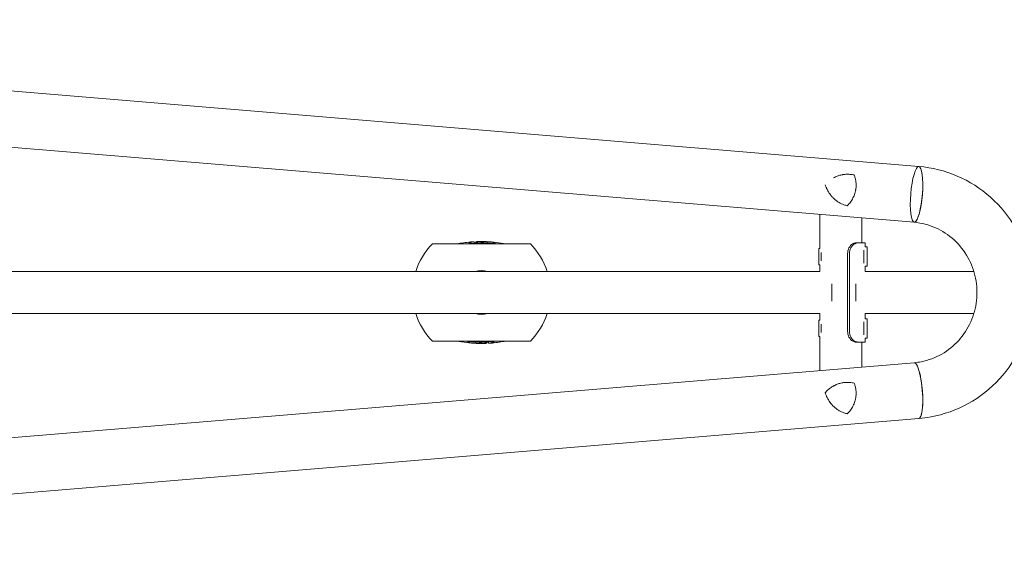
# Model space of a CAD drawing. Units: millimetres. Extents: x -5301 to 5301, y -3570 to 3570.
# Drawn here: x -3237 to -1454, y -494 to 494 of the extents above; entities that cross this region are included whole.
import ezdxf

# ---------------------------------------------------------------- set-up
doc = ezdxf.new("R2010")
doc.units = ezdxf.units.MM
doc.header["$LTSCALE"] = 20
doc.layers.add('2d', color=230, linetype='Continuous')

msp = doc.modelspace()

# ---------------------------------------------------------------- linework, layer by layer
at = {"layer": '2d', "lineweight": 0}
for p, q in [((-4809.2, 494.3), (-1608.5, 228.4)), ((-4814, 392.8), (-1616.9, 127.2)), ((-1738.6, 157.2), (-1738.2, 157.2)), ((-1788, 80), (-1788, 141.4)), ((-1712, 90), (-1712, 135.1)), ((-2414.1, 92), (-2414.1, 90)), ((-2411, 91.7), (-2411, 90.2)), ((-2407.9, 91.6), (-2407.9, 89.5)), ((-2401.3, 92.3), (-2401.3, 92.2)), ((-2400.6, 92.3), (-2400.6, 92.2)), ((-2389.8, 91.3), (-2389.8, 89.3)), ((-1717.9, 90), (-1705.9, 90)), ((-1705.9, 82.5), (-1705.9, 90)), ((-2489.8, 87.9), (-2312.2, 87.9)), ((-2400.3, 88.6), (-2400.3, 88.6)), ((-1789.7, 50), (-1789.7, 80)), ((-1789.7, 80), (-1788, 80)), ((-1785.7, 72.4), (-1785.7, 57.6)), ((-1707.9, 53.4), (-1707.9, 76.6)), ((-1705.9, 82.5), (-1701.9, 82.5)), ((-1701.9, 82.5), (-1701.9, 47.5)), ((-1737.6, 70), (-1737.6, -70)), ((-1734.2, 70), (-1734.2, -70)), ((-4782.5, 38), (-1788, 38)), ((-1789.7, 50), (-1788, 50)), ((-1788, 38), (-1788, 50)), ((-1705.9, 47.5), (-1701.9, 47.5)), ((-1705.9, 38), (-1705.9, 47.5)), ((-1508.9, 38), (-1705.9, 38)), ((-1766, -16), (-1766, 16)), ((-1722.8, -15.7), (-1722.8, 15.7)), ((-4782.5, -38.1), (-1788, -38.1)), ((-1789.7, -80), (-1789.7, -50)), ((-1789.7, -50), (-1788, -50)), ((-1788, -50), (-1788, -38.1)), ((-1707.9, -76.6), (-1707.9, -53.4)), ((-1705.9, -47.5), (-1705.9, -38.1)), ((-1508.9, -38.1), (-1705.9, -38.1)), ((-1705.9, -47.5), (-1701.9, -47.5)), ((-1701.9, -47.5), (-1701.9, -82.5)), ((-1785.7, -57.6), (-1785.7, -72.4)), ((-2312.2, -87.9), (-2489.8, -87.9)), ((-2401.7, -88.6), (-2401.7, -88.6)), ((-1789.7, -80), (-1788, -80)), ((-1788, -141.4), (-1788, -80)), ((-1705.9, -82.5), (-1701.9, -82.5)), ((-1705.9, -90), (-1705.9, -82.5)), ((-2412.2, -91.3), (-2412.2, -89.3)), ((-2401.4, -92.3), (-2401.4, -92.2)), ((-2400.7, -92.3), (-2400.7, -92.2)), ((-2394.1, -91.6), (-2394.1, -89.5)), ((-2391, -91.7), (-2391, -90.2)), ((-2387.9, -92), (-2387.9, -90)), ((-1705.9, -90), (-1717.9, -90)), ((-1712, -135.1), (-1712, -90)), ((-4814, -392.8), (-1616.9, -127.2)), ((-4809.2, -494.4), (-1608.5, -228.4))]:
    msp.add_line(p, q, dxfattribs=at)
for centre, radius, start, end in [((-2401, -132.6), 225, 95.0832, 101.4165), ((-2401, -132.6), 223, 91.7856, 93.3767), ((-2401, -132.6), 225, 78.5835, 87.6535), ((-2401, 0), 125, 135.2846, 162.2779), ((-2401, 0), 125, 17.7221, 44.7154), ((-2401, 0), 39.7, 73.6215, 106.3785), ((-2401, 0), 125, 197.7221, 224.7154), ((-2401, 0), 39.7, 253.6215, 286.3785), ((-2401, 0), 125, 315.2846, 342.2779), ((-2401, 132.6), 225, 258.5835, 267.6535), ((-2401, 132.6), 225, 275.0832, 281.4165), ((-2401, 132.6), 223, 271.7856, 273.3767)]:
    msp.add_arc(centre, radius, start, end, dxfattribs=at)
for centre, major_axis, ratio, start_param, end_param in [((-1612.7, 177.8), (-4.2, -50.6), 0.208106, 0.01732, 6.282416), ((-1612.7, 177.8), (-4.2, -50.6), 0.206545, 0.091893, 3.141593), ((-1612.7, 177.8), (-4.2, -50.6), 0.206545, 0, 0.090482), ((-1612.7, 177.8), (-4.2, -50.6), 0.208106, 0.000023, 0.01732), ((-1721.2, 70), (0, -20), 0.819152, 3.579692, 4.712389), ((-1717.8, 70), (0, 20), 0.819152, 0.438099, 1.570796), ((-1721.2, -70), (0, -20), 0.819152, 4.712389, 5.845086), ((-1717.8, -70), (0, 20), 0.819152, 1.570796, 2.703493), ((-1612.7, -177.8), (4.2, -50.6), 0.206545, 0, 3.141593), ((-1612.7, -177.8), (-4.2, 50.6), 0.208106, 3.138141, 6.21478)]:
    msp.add_ellipse(centre, major_axis=major_axis, ratio=ratio, start_param=start_param, end_param=end_param, dxfattribs=at)
for points, knots in [([(-1763.3, 207.6), (-1763.2, 207.7), (-1763.1, 207.8), (-1762.4, 208.1), (-1761.9, 208.4), (-1759.2, 209.7), (-1757.1, 210.6), (-1752.6, 212.2), (-1750.2, 212.8), (-1747.3, 213.4), (-1746.7, 213.5), (-1745.4, 213.7), (-1744.8, 213.8), (-1743, 214), (-1741.8, 214.1), (-1738.1, 214.3), (-1735.7, 214.3), (-1732, 214), (-1730.8, 213.8), (-1728.3, 213.5), (-1727, 213.3), (-1725.8, 213)], [0.02017641, 0.02017641, 0.02017641, 0.02017641, 0.02057342, 0.02057342, 0.02244373, 0.02244373, 0.02992497, 0.02992497, 0.03740621, 0.03740621, 0.03927652, 0.03927652, 0.04114683, 0.04114683, 0.04488745, 0.04488745, 0.0523687, 0.0523687, 0.05610932, 0.05610932, 0.05984994, 0.05984994, 0.05984994, 0.05984994]), ([(-1608.5, 228.4), (-1584.6, 226.4), (-1561.1, 220.5), (-1517, 201.6), (-1496.5, 188.5), (-1460.5, 156.4), (-1445, 137.3), (-1420.6, 95.2), (-1411.7, 72.2), (-1401.6, 24.3), (-1400.3, -0.5), (-1405.6, -49.3), (-1412.1, -73.2), (-1432.2, -117.8), (-1445.8, -138.5), (-1478.7, -174.3), (-1497.9, -189.5), (-1540.2, -212.9), (-1563.1, -221.1), (-1593.9, -226.8), (-1601.2, -227.8), (-1608.5, -228.4)], [0.081228, 0.081228, 0.081228, 0.081228, 0.398415, 0.398415, 0.716475, 0.716475, 1.036165, 1.036165, 1.357554, 1.357554, 1.680068, 1.680068, 2.00275, 2.00275, 2.324587, 2.324587, 2.644838, 2.644838, 2.963352, 2.963352, 3.06035, 3.06035, 3.06035, 3.06035]), ([(-1725.8, 213), (-1725, 211.1), (-1724.4, 209.2), (-1723.3, 205.3), (-1722.9, 203.3), (-1722.4, 200.2), (-1722.3, 199.1), (-1722.2, 197), (-1722.1, 196), (-1722.1, 192.8), (-1722.2, 190.7), (-1722.4, 188.5)], [0, 0, 0, 0, 0.0063918, 0.0063918, 0.01278361, 0.01278361, 0.01597951, 0.01597951, 0.01917541, 0.01917541, 0.02556721, 0.02556721, 0.02556721, 0.02556721]), ([(-1775.5, 188.5), (-1775.7, 189.1), (-1776, 189.7), (-1776.5, 190.8), (-1776.7, 191.4), (-1777.4, 192.9), (-1777.7, 194), (-1778.1, 195)], [0.053065069, 0.053065069, 0.053065069, 0.053065069, 0.054883113, 0.054883113, 0.056701157, 0.056701157, 0.059917857, 0.059917857, 0.059917857, 0.059917857]), ([(-1738.2, 157.2), (-1740.3, 157.7), (-1742.3, 158.3), (-1746.2, 159.7), (-1748, 160.5), (-1750.8, 161.8), (-1751.7, 162.3), (-1753.5, 163.4), (-1754.3, 163.9), (-1756.9, 165.6), (-1758.6, 166.8), (-1761.7, 169.5), (-1763.2, 170.9), (-1765.4, 173.2), (-1766.1, 174), (-1767.1, 175.2), (-1767.4, 175.6), (-1768.1, 176.5), (-1768.4, 176.9), (-1770.1, 179), (-1771.3, 180.8), (-1773.5, 184.6), (-1774.5, 186.5), (-1775.5, 188.5)], [0, 0, 0, 0, 0.00663313, 0.00663313, 0.01326627, 0.01326627, 0.01658283, 0.01658283, 0.0198994, 0.0198994, 0.02653253, 0.02653253, 0.03316567, 0.03316567, 0.03648223, 0.03648223, 0.03814052, 0.03814052, 0.0397988, 0.0397988, 0.04643194, 0.04643194, 0.05306507, 0.05306507, 0.05306507, 0.05306507]), ([(-1722.4, 188.5), (-1722.5, 187.8), (-1722.6, 187), (-1722.9, 185.5), (-1723, 184.8), (-1723.5, 182.5), (-1723.9, 181.1), (-1724.8, 178.2), (-1725.3, 176.8), (-1726.5, 174), (-1727.1, 172.6), (-1729.2, 168.6), (-1730.7, 166.1), (-1733.3, 162.6), (-1734.3, 161.5), (-1736.2, 159.3), (-1737.1, 158.3), (-1738.2, 157.2)], [0.02556721, 0.02556721, 0.02556721, 0.02556721, 0.0278438, 0.0278438, 0.03012038, 0.03012038, 0.03467356, 0.03467356, 0.03922673, 0.03922673, 0.04377991, 0.04377991, 0.05288626, 0.05288626, 0.05743943, 0.05743943, 0.06199261, 0.06199261, 0.06199261, 0.06199261]), ([(-1616.9, 127.2), (-1603.6, 126), (-1590.5, 122.7), (-1566, 111.9), (-1554.6, 104.4), (-1534.7, 86.1), (-1526.3, 75.4), (-1513.1, 51.8), (-1508.4, 39), (-1503.1, 12.5), (-1502.5, -1.1), (-1505.5, -27.9), (-1509.1, -41), (-1520, -65.5), (-1527.3, -76.8), (-1545.1, -96.7), (-1555.6, -105.1), (-1578.7, -118.3), (-1591.3, -122.9), (-1608.4, -126.2), (-1612.7, -126.8), (-1616.9, -127.2)], [0.081221, 0.081221, 0.081221, 0.081221, 0.408204, 0.408204, 0.732789, 0.732789, 1.053199, 1.053199, 1.369715, 1.369715, 1.683907, 1.683907, 1.997806, 1.997806, 2.313468, 2.313468, 2.632618, 2.632618, 2.955999, 2.955999, 3.060023, 3.060023, 3.060023, 3.060023]), ([(-2423.9, 90.3), (-2423.9, 90.3), (-2423.9, 90.4), (-2423.8, 90.5), (-2423.7, 90.5), (-2423.6, 90.6), (-2423.5, 90.7), (-2422.9, 90.9), (-2422.4, 91), (-2421.7, 91.1), (-2421.2, 91.2), (-2420.1, 91.4), (-2419.4, 91.5), (-2417.8, 91.7), (-2417.1, 91.7), (-2415.7, 91.9), (-2414.9, 91.9), (-2414.1, 92)], [0, 0, 0, 0, 1.989693, 1.989693, 3.210797, 3.210797, 4.797992, 4.797992, 10.355617, 10.355617, 18.701249, 18.701249, 27.611785, 27.611785, 33.688779, 33.688779, 39.755862, 39.755862, 39.755862, 39.755862]), ([(-2422.9, 89.8), (-2423.1, 89.8), (-2423.3, 89.9), (-2423.6, 90), (-2423.7, 90.1), (-2423.9, 90.2), (-2423.9, 90.2), (-2423.9, 90.3)], [0, 0, 0, 0, 1.750305, 1.750305, 3.139496, 3.139496, 4.923955, 4.923955, 4.923955, 4.923955]), ([(-2400.3, 88.6), (-2401.3, 88.6), (-2402.4, 88.6), (-2405.6, 88.6), (-2407.3, 88.7), (-2408.7, 88.7), (-2409.3, 88.7), (-2410.7, 88.7), (-2412.1, 88.8), (-2414, 88.9), (-2414.5, 88.9), (-2415.6, 89), (-2416.6, 89), (-2417.9, 89.1), (-2418.2, 89.2), (-2419, 89.2), (-2419.4, 89.3), (-2420.8, 89.4), (-2421.3, 89.5), (-2421.9, 89.6), (-2422.1, 89.6), (-2422.5, 89.7), (-2422.7, 89.7), (-2422.9, 89.8)], [0, 0, 0, 0, 3.102317, 3.102317, 7.884505, 7.884505, 11.845231, 11.845231, 17.655901, 17.655901, 19.808418, 19.808418, 23.022205, 23.022205, 23.84285, 23.84285, 25.379778, 25.379778, 28.838538, 28.838538, 31.901157, 31.901157, 35.097716, 35.097716, 35.097716, 35.097716]), ([(-2414.1, 92), (-2415, 91.9), (-2415.8, 91.9), (-2417.1, 91.8), (-2418.6, 91.7), (-2420.7, 91.5), (-2420.8, 91.5), (-2420.9, 91.5)], [0, 0, 0, 0, 2.707902, 2.707902, 4.654463, 4.654463, 4.798495, 4.798495, 4.798495, 4.798495]), ([(-2411, 91.7), (-2411, 91.7), (-2411, 91.8), (-2410.8, 91.9), (-2410.6, 92), (-2410, 92), (-2409.5, 92.1), (-2408.8, 92.1), (-2408.5, 92.2), (-2406.9, 92.2), (-2405.6, 92.3), (-2404, 92.3), (-2403.5, 92.3), (-2402.4, 92.3), (-2401.8, 92.3), (-2401.3, 92.3)], [0, 0, 0, 0, 1.773365, 1.773365, 4.665953, 4.665953, 7.792829, 7.792829, 10.209804, 10.209804, 12.8604, 12.8604, 14.18384, 14.18384, 15.4592, 15.4592, 15.4592, 15.4592]), ([(-2399.7, 92.2), (-2400.8, 92.2), (-2401.8, 92.1), (-2403.3, 92.1), (-2403.8, 92.1), (-2404.6, 92.1), (-2404.9, 92), (-2405.8, 92), (-2406.2, 92), (-2406.9, 91.9), (-2407, 91.9), (-2407.3, 91.9), (-2407.4, 91.8), (-2407.6, 91.8), (-2407.7, 91.8), (-2407.9, 91.7), (-2407.9, 91.7), (-2407.9, 91.6), (-2407.9, 91.6), (-2407.9, 91.6)], [0, 0, 0, 0, 3.224348, 3.224348, 4.748464, 4.748464, 5.903148, 5.903148, 7.674092, 7.674092, 8.38549, 8.38549, 9.073255, 9.073255, 9.587083, 9.587083, 9.81889, 9.81889, 10.064956, 10.064956, 10.064956, 10.064956]), ([(-2407.9, 91.6), (-2407.9, 91.5), (-2407.9, 91.5), (-2407.6, 91.3), (-2407.3, 91.3), (-2406.3, 91.1), (-2405.6, 91.1), (-2404.8, 91), (-2404.1, 91), (-2402.2, 90.9), (-2401.7, 90.9), (-2400.9, 90.9), (-2400.5, 90.9), (-2400, 90.9)], [0, 0, 0, 0, 1.653524, 1.653524, 3.803533, 3.803533, 6.763603, 6.763603, 8.80439, 8.80439, 9.773245, 9.773245, 11.217058, 11.217058, 11.217058, 11.217058]), ([(-2401.3, 92.3), (-2401.1, 92.3), (-2401, 92.3), (-2400.9, 92.3), (-2400.8, 92.3), (-2400.7, 92.3), (-2400.6, 92.3), (-2400.6, 92.3)], [0, 0, 0, 0, 0.627715, 0.627715, 1.239549, 1.239549, 2.013521, 2.013521, 2.013521, 2.013521]), ([(-2400.6, 92.3), (-2399.5, 92.3), (-2398.5, 92.3), (-2397.1, 92.3), (-2396.7, 92.3), (-2396.1, 92.3), (-2395.5, 92.3), (-2394.1, 92.3), (-2393.7, 92.3), (-2392.8, 92.2), (-2392.5, 92.2), (-2392.2, 92.2), (-2391.9, 92.2), (-2391.6, 92.2), (-2391.6, 92.2), (-2391.5, 92.2)], [0, 0, 0, 0, 3.195356, 3.195356, 4.267489, 4.267489, 5.14963, 5.14963, 6.932739, 6.932739, 10.031375, 10.031375, 14.96127, 14.96127, 19.446627, 19.446627, 19.446627, 19.446627]), ([(-2376.3, 89.7), (-2376.4, 89.6), (-2376.5, 89.5), (-2377.2, 89.4), (-2377.9, 89.3), (-2378.9, 89.2), (-2379.4, 89.2), (-2380.9, 89.1), (-2381.5, 89), (-2382.8, 89), (-2383.6, 88.9), (-2385.7, 88.8), (-2386.8, 88.8), (-2389, 88.7), (-2390.3, 88.7), (-2391.7, 88.7), (-2392.7, 88.7), (-2395.6, 88.6), (-2396.5, 88.6), (-2398.5, 88.6), (-2399.4, 88.6), (-2400.3, 88.6)], [0, 0, 0, 0, 1.951031, 1.951031, 5.218818, 5.218818, 7.168018, 7.168018, 8.309786, 8.309786, 9.577422, 9.577422, 10.691795, 10.691795, 11.933751, 11.933751, 12.787258, 12.787258, 13.207035, 13.207035, 13.684431, 13.684431, 13.684431, 13.684431]), ([(-2400, 90.9), (-2399, 90.9), (-2398, 90.9), (-2395.5, 90.9), (-2394.8, 91), (-2393.8, 91), (-2393.1, 91.1), (-2392, 91.1), (-2391.7, 91.2), (-2391.1, 91.2), (-2390.8, 91.2), (-2390.6, 91.2)], [0, 0, 0, 0, 2.956667, 2.956667, 6.225863, 6.225863, 8.632196, 8.632196, 9.470346, 9.470346, 10.307959, 10.307959, 10.307959, 10.307959]), ([(-2391.5, 92.2), (-2391.5, 92.2), (-2391.5, 92.2), (-2391.6, 92.2), (-2391.6, 92.2), (-2391.7, 92.2), (-2391.8, 92.2), (-2392, 92.1), (-2392.4, 92.1), (-2393.2, 92.1), (-2393.6, 92.1), (-2394.6, 92.2), (-2395.5, 92.2), (-2397.8, 92.2), (-2398.8, 92.2), (-2399.7, 92.2)], [0, 0, 0, 0, 1.00287, 1.00287, 1.669771, 1.669771, 2.383234, 2.383234, 3.423547, 3.423547, 4.521535, 4.521535, 6.088307, 6.088307, 7.2244, 7.2244, 7.2244, 7.2244]), ([(-2390.6, 91.2), (-2390.4, 91.3), (-2390.3, 91.3), (-2390.1, 91.3), (-2390, 91.3), (-2389.9, 91.3), (-2389.8, 91.3), (-2389.8, 91.3)], [0, 0, 0, 0, 0.772648, 0.772648, 1.217099, 1.217099, 1.770578, 1.770578, 1.770578, 1.770578]), ([(-2389.8, 91.3), (-2389.4, 91.3), (-2389, 91.4), (-2388.1, 91.4), (-2387.7, 91.4), (-2386.7, 91.4), (-2386.3, 91.4), (-2385.4, 91.4), (-2385, 91.3), (-2384.1, 91.3), (-2383.8, 91.2), (-2383.4, 91.2)], [0, 0, 0, 0, 2.035334, 2.035334, 3.955697, 3.955697, 6.159365, 6.159365, 7.091785, 7.091785, 7.866273, 7.866273, 7.866273, 7.866273]), ([(-2383.4, 91.2), (-2382.9, 91.2), (-2382.4, 91.1), (-2380.9, 91), (-2380.1, 90.9), (-2379.3, 90.8), (-2379, 90.7), (-2378.2, 90.6), (-2377.7, 90.5), (-2377, 90.3), (-2376.7, 90.2), (-2376.3, 90), (-2376.3, 90), (-2376.2, 89.9), (-2376.2, 89.9), (-2376.2, 89.8)], [0, 0, 0, 0, 1.517595, 1.517595, 4.508132, 4.508132, 6.984222, 6.984222, 13.207313, 13.207313, 19.266025, 19.266025, 22.993361, 22.993361, 28.220642, 28.220642, 28.220642, 28.220642]), ([(-2376.2, 89.8), (-2376.2, 89.8), (-2376.2, 89.8), (-2376.2, 89.7), (-2376.2, 89.7), (-2376.3, 89.7), (-2376.3, 89.7), (-2376.3, 89.7)], [0, 0, 0, 0, 0.930693, 0.930693, 1.412084, 1.412084, 1.887767, 1.887767, 1.887767, 1.887767]), ([(-1728.2, 88.1), (-1727.5, 88.5), (-1727, 88.8), (-1726.2, 89.1), (-1726, 89.2), (-1725.6, 89.3), (-1725.5, 89.4), (-1725.3, 89.5), (-1725.2, 89.5), (-1725.2, 89.5), (-1725.2, 89.5), (-1725.2, 89.5), (-1725.2, 89.5), (-1725.2, 89.5), (-1724.2, 89.8), (-1723.2, 90), (-1722.2, 90)], [0, 0, 0, 0, 0.25, 0.25, 0.375, 0.375, 0.4375, 0.46875, 0.484375, 0.492188, 0.496094, 0.498047, 0.498047, 0.5, 0.5, 1, 1, 1, 1]), ([(-1724.7, 88.1), (-1724, 88.5), (-1723.3, 88.8), (-1722.5, 89.1), (-1722.2, 89.2), (-1721.8, 89.3), (-1721.7, 89.4), (-1721.5, 89.4), (-1721.5, 89.5), (-1721.4, 89.5), (-1721.3, 89.5), (-1721.3, 89.5), (-1721.3, 89.5), (-1721.3, 89.5), (-1721.3, 89.5), (-1720.1, 89.8), (-1719, 90), (-1717.9, 90)], [0, 0, 0, 0, 0.25, 0.25, 0.375, 0.375, 0.4375, 0.4375, 0.46875, 0.46875, 0.484375, 0.484375, 0.492188, 0.492188, 0.5, 0.5, 1, 1, 1, 1]), ([(-2425.7, -89.7), (-2425.6, -89.6), (-2425.5, -89.5), (-2424.8, -89.4), (-2424.1, -89.3), (-2423.1, -89.2), (-2422.6, -89.2), (-2421.1, -89.1), (-2420.5, -89), (-2419.2, -89), (-2418.4, -88.9), (-2416.3, -88.8), (-2415.2, -88.8), (-2413, -88.7), (-2411.7, -88.7), (-2410.3, -88.7), (-2409.3, -88.7), (-2406.4, -88.6), (-2405.5, -88.6), (-2403.5, -88.6), (-2402.6, -88.6), (-2401.7, -88.6)], [0, 0, 0, 0, 1.951031, 1.951031, 5.218818, 5.218818, 7.168018, 7.168018, 8.309786, 8.309786, 9.577422, 9.577422, 10.691795, 10.691795, 11.933751, 11.933751, 12.787258, 12.787258, 13.207035, 13.207035, 13.684431, 13.684431, 13.684431, 13.684431]), ([(-2401.7, -88.6), (-2400.7, -88.6), (-2399.6, -88.6), (-2396.4, -88.6), (-2394.7, -88.7), (-2393.3, -88.7), (-2392.7, -88.7), (-2391.3, -88.7), (-2389.9, -88.8), (-2388, -88.9), (-2387.5, -88.9), (-2386.4, -89), (-2385.4, -89), (-2384.1, -89.1), (-2383.8, -89.2), (-2383, -89.2), (-2382.6, -89.3), (-2381.2, -89.4), (-2380.7, -89.5), (-2380.1, -89.6), (-2379.9, -89.6), (-2379.5, -89.7), (-2379.3, -89.7), (-2379.1, -89.8)], [0, 0, 0, 0, 3.102317, 3.102317, 7.884505, 7.884505, 11.845231, 11.845231, 17.655901, 17.655901, 19.808418, 19.808418, 23.022205, 23.022205, 23.84285, 23.84285, 25.379778, 25.379778, 28.838538, 28.838538, 31.901157, 31.901157, 35.097716, 35.097716, 35.097716, 35.097716]), ([(-1722.2, -90), (-1722.8, -90), (-1723.4, -89.9), (-1724.1, -89.8), (-1724.3, -89.7), (-1724.6, -89.7), (-1724.8, -89.6), (-1725, -89.6), (-1725.1, -89.5), (-1725.1, -89.5), (-1725.1, -89.5), (-1725.1, -89.5), (-1725.1, -89.5), (-1725.1, -89.5), (-1726.1, -89.2), (-1727.1, -88.7), (-1728.2, -88.1)], [0, 0, 0, 0, 0.25, 0.25, 0.375, 0.375, 0.4375, 0.46875, 0.484375, 0.492187, 0.496094, 0.498047, 0.498047, 0.5, 0.5, 1, 1, 1, 1]), ([(-1717.9, -90), (-1718.5, -90), (-1719.2, -89.9), (-1720, -89.8), (-1720.3, -89.7), (-1720.7, -89.7), (-1720.8, -89.6), (-1720.9, -89.6), (-1721, -89.6), (-1721.1, -89.6), (-1721.1, -89.6), (-1721.2, -89.5), (-1721.2, -89.5), (-1721.2, -89.5), (-1721.2, -89.5), (-1722.4, -89.2), (-1723.5, -88.7), (-1724.7, -88.1)], [0, 0, 0, 0, 0.25, 0.25, 0.375, 0.375, 0.4375, 0.4375, 0.46875, 0.46875, 0.484375, 0.484375, 0.492188, 0.492188, 0.5, 0.5, 1, 1, 1, 1]), ([(-2425.8, -89.8), (-2425.8, -89.8), (-2425.8, -89.8), (-2425.8, -89.7), (-2425.8, -89.7), (-2425.7, -89.7), (-2425.7, -89.7), (-2425.7, -89.7)], [0, 0, 0, 0, 0.930693, 0.930693, 1.412084, 1.412084, 1.887767, 1.887767, 1.887767, 1.887767]), ([(-2418.6, -91.2), (-2419.1, -91.2), (-2419.6, -91.1), (-2421.1, -91), (-2421.9, -90.9), (-2422.7, -90.8), (-2423, -90.7), (-2423.8, -90.6), (-2424.3, -90.5), (-2425, -90.3), (-2425.3, -90.2), (-2425.7, -90), (-2425.7, -90), (-2425.8, -89.9), (-2425.8, -89.9), (-2425.8, -89.8)], [0, 0, 0, 0, 1.517595, 1.517595, 4.508132, 4.508132, 6.984222, 6.984222, 13.207313, 13.207313, 19.266025, 19.266025, 22.993361, 22.993361, 28.220642, 28.220642, 28.220642, 28.220642]), ([(-2412.2, -91.3), (-2412.6, -91.3), (-2413, -91.4), (-2413.9, -91.4), (-2414.3, -91.4), (-2415.3, -91.4), (-2415.7, -91.4), (-2416.6, -91.4), (-2417, -91.3), (-2417.9, -91.3), (-2418.2, -91.2), (-2418.6, -91.2)], [0, 0, 0, 0, 2.035334, 2.035334, 3.955697, 3.955697, 6.159365, 6.159365, 7.091785, 7.091785, 7.866273, 7.866273, 7.866273, 7.866273]), ([(-2411.4, -91.2), (-2411.6, -91.3), (-2411.7, -91.3), (-2411.9, -91.3), (-2412, -91.3), (-2412.1, -91.3), (-2412.2, -91.3), (-2412.2, -91.3)], [0, 0, 0, 0, 0.772648, 0.772648, 1.217099, 1.217099, 1.770578, 1.770578, 1.770578, 1.770578]), ([(-2402, -90.9), (-2403, -90.9), (-2404, -90.9), (-2406.5, -90.9), (-2407.2, -91), (-2408.2, -91), (-2408.9, -91.1), (-2410, -91.1), (-2410.3, -91.2), (-2410.9, -91.2), (-2411.2, -91.2), (-2411.4, -91.2)], [0, 0, 0, 0, 2.956667, 2.956667, 6.225863, 6.225863, 8.632196, 8.632196, 9.470347, 9.470347, 10.307959, 10.307959, 10.307959, 10.307959]), ([(-2410.5, -92.2), (-2410.5, -92.2), (-2410.5, -92.2), (-2410.4, -92.2), (-2410.4, -92.2), (-2410.3, -92.2), (-2410.2, -92.2), (-2410, -92.1), (-2409.6, -92.1), (-2408.8, -92.1), (-2408.4, -92.1), (-2407.4, -92.2), (-2406.5, -92.2), (-2404.2, -92.2), (-2403.2, -92.2), (-2402.3, -92.2)], [0, 0, 0, 0, 1.00287, 1.00287, 1.669771, 1.669771, 2.383234, 2.383234, 3.423547, 3.423547, 4.521535, 4.521535, 6.088307, 6.088307, 7.2244, 7.2244, 7.2244, 7.2244]), ([(-2401.4, -92.3), (-2402.5, -92.3), (-2403.5, -92.3), (-2404.9, -92.3), (-2405.3, -92.3), (-2405.9, -92.3), (-2406.5, -92.3), (-2407.9, -92.3), (-2408.3, -92.3), (-2409.2, -92.2), (-2409.5, -92.2), (-2409.8, -92.2), (-2410.1, -92.2), (-2410.4, -92.2), (-2410.4, -92.2), (-2410.5, -92.2)], [0, 0, 0, 0, 3.195356, 3.195356, 4.267489, 4.267489, 5.14963, 5.14963, 6.932739, 6.932739, 10.031375, 10.031375, 14.96127, 14.96127, 19.446627, 19.446627, 19.446627, 19.446627]), ([(-2402.3, -92.2), (-2401.2, -92.2), (-2400.2, -92.1), (-2398.7, -92.1), (-2398.2, -92.1), (-2397.4, -92.1), (-2397.1, -92), (-2396.2, -92), (-2395.8, -92), (-2395.1, -91.9), (-2395, -91.9), (-2394.7, -91.9), (-2394.6, -91.8), (-2394.4, -91.8), (-2394.3, -91.8), (-2394.1, -91.7), (-2394.1, -91.7), (-2394.1, -91.6), (-2394.1, -91.6), (-2394.1, -91.6)], [0, 0, 0, 0, 3.224348, 3.224348, 4.748464, 4.748464, 5.903148, 5.903148, 7.674092, 7.674092, 8.38549, 8.38549, 9.073255, 9.073255, 9.587083, 9.587083, 9.81889, 9.81889, 10.064956, 10.064956, 10.064956, 10.064956]), ([(-2394.1, -91.6), (-2394.1, -91.5), (-2394.1, -91.5), (-2394.4, -91.3), (-2394.7, -91.3), (-2395.7, -91.1), (-2396.4, -91.1), (-2397.2, -91), (-2397.9, -91), (-2399.8, -90.9), (-2400.3, -90.9), (-2401.1, -90.9), (-2401.5, -90.9), (-2402, -90.9)], [0, 0, 0, 0, 1.653524, 1.653524, 3.803533, 3.803533, 6.763603, 6.763603, 8.80439, 8.80439, 9.773245, 9.773245, 11.217058, 11.217058, 11.217058, 11.217058]), ([(-2400.7, -92.3), (-2400.9, -92.3), (-2401, -92.3), (-2401.1, -92.3), (-2401.2, -92.3), (-2401.3, -92.3), (-2401.4, -92.3), (-2401.4, -92.3)], [0, 0, 0, 0, 0.627715, 0.627715, 1.239549, 1.239549, 2.013521, 2.013521, 2.013521, 2.013521]), ([(-2391, -91.7), (-2391, -91.7), (-2391, -91.8), (-2391.2, -91.9), (-2391.4, -92), (-2392, -92), (-2392.5, -92.1), (-2393.2, -92.1), (-2393.5, -92.2), (-2395.1, -92.2), (-2396.4, -92.3), (-2398, -92.3), (-2398.5, -92.3), (-2399.6, -92.3), (-2400.2, -92.3), (-2400.7, -92.3)], [0, 0, 0, 0, 1.773365, 1.773365, 4.665953, 4.665953, 7.792829, 7.792829, 10.209804, 10.209804, 12.8604, 12.8604, 14.18384, 14.18384, 15.4592, 15.4592, 15.4592, 15.4592]), ([(-2378.1, -90.3), (-2378.1, -90.3), (-2378.1, -90.4), (-2378.2, -90.5), (-2378.3, -90.5), (-2378.4, -90.6), (-2378.5, -90.7), (-2379.1, -90.9), (-2379.6, -91), (-2380.3, -91.1), (-2380.8, -91.2), (-2381.9, -91.4), (-2382.6, -91.5), (-2384.2, -91.7), (-2384.9, -91.7), (-2386.3, -91.9), (-2387.1, -91.9), (-2387.9, -92)], [0, 0, 0, 0, 1.989693, 1.989693, 3.210797, 3.210797, 4.797992, 4.797992, 10.355617, 10.355617, 18.701249, 18.701249, 27.611785, 27.611785, 33.688779, 33.688779, 39.755862, 39.755862, 39.755862, 39.755862]), ([(-2387.9, -92), (-2387, -91.9), (-2386.2, -91.9), (-2384.9, -91.8), (-2383.4, -91.7), (-2381.3, -91.5), (-2381.2, -91.5), (-2381.1, -91.5)], [0, 0, 0, 0, 2.707902, 2.707902, 4.654463, 4.654463, 4.798495, 4.798495, 4.798495, 4.798495]), ([(-2379.1, -89.8), (-2378.9, -89.8), (-2378.7, -89.9), (-2378.4, -90), (-2378.3, -90.1), (-2378.1, -90.2), (-2378.1, -90.2), (-2378.1, -90.3)], [0, 0, 0, 0, 1.750305, 1.750305, 3.139496, 3.139496, 4.923955, 4.923955, 4.923955, 4.923955]), ([(-1778.2, -181.7), (-1776.6, -179.8), (-1774.9, -178.1), (-1771.3, -174.9), (-1769.5, -173.4), (-1766.5, -171.4), (-1765.5, -170.8), (-1764, -169.8), (-1763.5, -169.5), (-1762.4, -169), (-1761.9, -168.7), (-1759.2, -167.4), (-1757.1, -166.4), (-1752.6, -164.9), (-1750.2, -164.3), (-1747.3, -163.7), (-1746.7, -163.6), (-1745.4, -163.4), (-1744.8, -163.3), (-1743, -163.1), (-1741.8, -163), (-1738.1, -162.8), (-1735.7, -162.8), (-1732, -163.1), (-1730.8, -163.2), (-1728.3, -163.6), (-1727, -163.8), (-1725.8, -164.1)], [0, 0, 0, 0, 0.00748124, 0.00748124, 0.01496248, 0.01496248, 0.01870311, 0.01870311, 0.02057342, 0.02057342, 0.02244373, 0.02244373, 0.02992497, 0.02992497, 0.03740621, 0.03740621, 0.03927652, 0.03927652, 0.04114683, 0.04114683, 0.04488745, 0.04488745, 0.0523687, 0.0523687, 0.05610932, 0.05610932, 0.05984994, 0.05984994, 0.05984994, 0.05984994]), ([(-1725.8, -164.1), (-1725, -165.9), (-1724.4, -167.8), (-1723.3, -171.8), (-1722.9, -173.8), (-1722.4, -176.9), (-1722.3, -178), (-1722.2, -180.1), (-1722.1, -181.1), (-1722.1, -184.3), (-1722.2, -186.4), (-1722.4, -188.5)], [0, 0, 0, 0, 0.0063918, 0.0063918, 0.01278361, 0.01278361, 0.01597951, 0.01597951, 0.01917541, 0.01917541, 0.02556721, 0.02556721, 0.02556721, 0.02556721]), ([(-1775.5, -188.5), (-1775.7, -188), (-1776, -187.4), (-1776.5, -186.3), (-1776.7, -185.7), (-1777.4, -184), (-1777.8, -182.9), (-1778.2, -181.7)], [0.053065069, 0.053065069, 0.053065069, 0.053065069, 0.054883113, 0.054883113, 0.056701157, 0.056701157, 0.060337245, 0.060337245, 0.060337245, 0.060337245]), ([(-1738.2, -219.8), (-1740.3, -219.4), (-1742.3, -218.8), (-1746.2, -217.4), (-1748, -216.6), (-1750.8, -215.2), (-1751.7, -214.8), (-1753.5, -213.7), (-1754.3, -213.2), (-1756.9, -211.5), (-1758.6, -210.2), (-1761.7, -207.6), (-1763.2, -206.2), (-1765.4, -203.9), (-1766.1, -203.1), (-1767.1, -201.9), (-1767.4, -201.5), (-1768.1, -200.6), (-1768.4, -200.2), (-1770.1, -198), (-1771.3, -196.3), (-1773.5, -192.5), (-1774.5, -190.6), (-1775.5, -188.5)], [0, 0, 0, 0, 0.00663313, 0.00663313, 0.01326627, 0.01326627, 0.01658283, 0.01658283, 0.0198994, 0.0198994, 0.02653253, 0.02653253, 0.03316567, 0.03316567, 0.03648223, 0.03648223, 0.03814052, 0.03814052, 0.0397988, 0.0397988, 0.04643194, 0.04643194, 0.05306507, 0.05306507, 0.05306507, 0.05306507]), ([(-1722.4, -188.5), (-1722.5, -189.3), (-1722.6, -190.1), (-1722.9, -191.6), (-1723, -192.3), (-1723.5, -194.6), (-1723.9, -196), (-1724.8, -198.9), (-1725.3, -200.3), (-1726.5, -203.1), (-1727.1, -204.5), (-1729.2, -208.5), (-1730.7, -210.9), (-1733.3, -214.5), (-1734.3, -215.6), (-1736.2, -217.8), (-1737.1, -218.8), (-1738.2, -219.8)], [0.02556721, 0.02556721, 0.02556721, 0.02556721, 0.0278438, 0.0278438, 0.03012038, 0.03012038, 0.03467356, 0.03467356, 0.03922673, 0.03922673, 0.04377991, 0.04377991, 0.05288626, 0.05288626, 0.05743943, 0.05743943, 0.06199261, 0.06199261, 0.06199261, 0.06199261])]:
    msp.add_open_spline(points, degree=3, knots=knots, dxfattribs=at)
for points, degree in [([(-1717.9, 90), (-1722.2, 90)], 1), ([(-1717.9, -90), (-1719.3, -90), (-1720.8, -90), (-1722.2, -90)], 3)]:
    msp.add_open_spline(points, degree=degree, dxfattribs=at)

doc.saveas('drawing.dxf')
